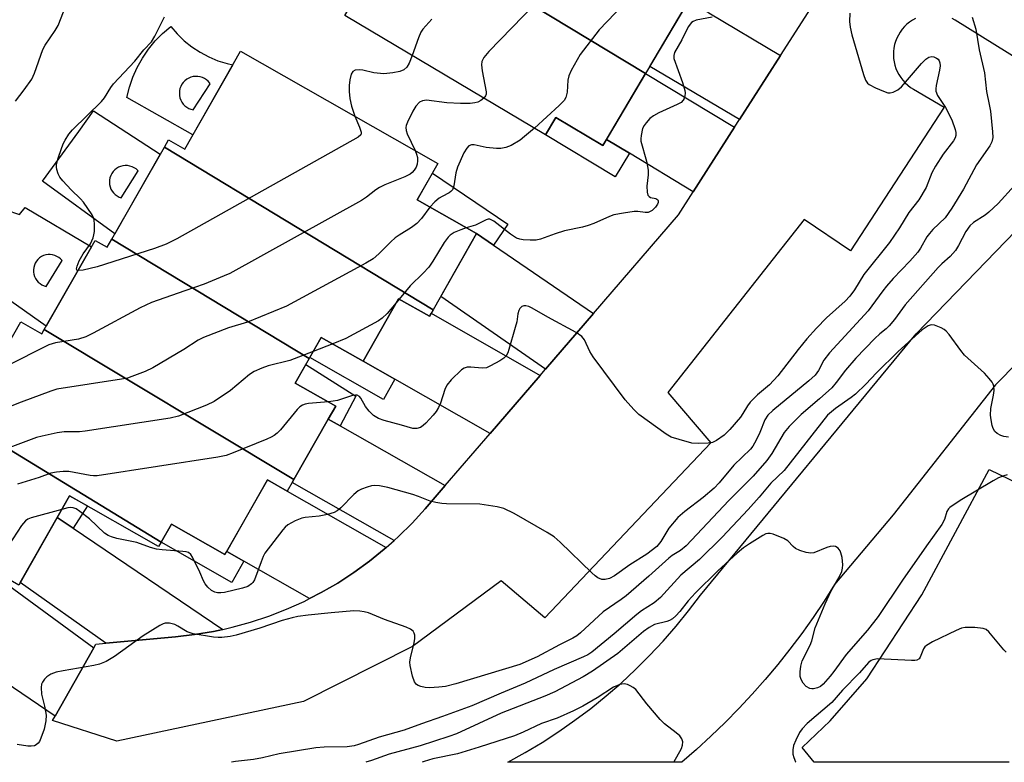
# Model space of a CAD drawing. Units: inches. Extents: x 1255761 to 1261761, y 481455 to 485456.
# Drawn here: x 1256252 to 1256493, y 481456 to 481638 of the extents above; entities that cross this region are included whole.
import ezdxf

# ---------------------------------------------------------------- set-up
doc = ezdxf.new("R2010")
doc.units = ezdxf.units.IN
doc.header["$MEASUREMENT"] = 0
for name, color, linetype in [('BLDG-Footprint', 5, 'Continuous'), ('CULTRL-Pad', 6, 'Continuous'), ('TRANS-Driveway', 251, 'Continuous'), ('TRANS-Non Street Sidewalk', 7, 'Continuous'), ('TRANS-Parking Lot', 4, 'Continuous'), ('TRANS-Road', 130, 'Continuous'), ('Undefined', 1, 'Continuous')]:
    doc.layers.add(name, color=color, linetype=linetype)

msp = doc.modelspace()

# ---------------------------------------------------------------- linework, layer by layer
at = {"layer": 'BLDG-Footprint'}
for points, elevation in [([(1256409.59, 481652.65), (1256406.62, 481647.66), (1256415.61, 481642.33), (1256405.06, 481624.56), (1256344.59, 481661.12), (1256358.55, 481684.62)], 274.78), ([(1256405.06, 481624.56), (1256394.58, 481606.91), (1256383.02, 481613.78), (1256380.52, 481609.56), (1256331.32, 481638.77), (1256344.59, 481661.12)], 275.38), ([(1256352.92, 481566.61), (1256287.03, 481606.53), (1256288.02, 481608.28), (1256292.01, 481606.01), (1256305.73, 481630.08), (1256354.13, 481602.5), (1256349.05, 481593.58), (1256363.57, 481585.3)], 274.52), ([(1256352.92, 481566.61), (1256352.02, 481565.03), (1256344.46, 481569.34), (1256335.74, 481554.03), (1256325.5, 481559.87), (1256322.54, 481554.67), (1256274.14, 481583.94), (1256287.03, 481606.53)], 272), ([(1256322.54, 481554.67), (1256319.12, 481548.67), (1256329.04, 481543.02), (1256327.23, 481539.84), (1256318.8, 481525.03), (1256257.57, 481561.77), (1256270.04, 481583.64), (1256273.01, 481581.95), (1256274.14, 481583.94)], 271.22), ([(1256257.57, 481561.77), (1256318.8, 481525.03), (1256318.38, 481524.29), (1256317.15, 481522.14), (1256312.32, 481524.89), (1256301.89, 481506.59), (1256288.76, 481514.07), (1256286.23, 481509.64), (1256204.36, 481559.57), (1256204.6, 481560), (1256238.64, 481540.6), (1256251.78, 481563.66), (1256256.97, 481560.71)], 269.46), ([(1256286.23, 481509.64), (1256285.62, 481508.57), (1256263.79, 481521.01), (1256251.3, 481499.1), (1256245.47, 481502.42), (1256245.08, 481501.73), (1256185.97, 481538.93), (1256186.11, 481539.18), (1256191.11, 481536.33), (1256204.36, 481559.57)], 269.98)]:
    msp.add_lwpolyline(points, close=True, dxfattribs=dict(at, elevation=elevation))
at = {"layer": 'CULTRL-Pad'}
for points in [[(1256303.82, 481626.73, 0), (1256293.99, 481609.49, 0), (1256277.84, 481618.67, 0), (1256278.46, 481621.21, 0), (1256279.3, 481623.68, 0), (1256280.37, 481626.07, 0), (1256281.64, 481628.35, 0), (1256283.11, 481630.52, 0), (1256284.77, 481632.54, 0), (1256286.6, 481634.4, 0), (1256288.59, 481636.1, 0), (1256290.15, 481634.26, 0), (1256291.88, 481632.58, 0), (1256293.76, 481631.08, 0), (1256295.78, 481629.76, 0), (1256297.91, 481628.63, 0), (1256300.14, 481627.71, 0), (1256302.44, 481627.01, 0)], [(1256293.54, 481615.78, 0), (1256294.1, 481615.64, 0), (1256298.29, 481622.04, 0), (1256298.17, 481622.21, 0), (1256297.79, 481622.65, 0), (1256297.36, 481623.02, 0), (1256296.88, 481623.34, 0), (1256296.36, 481623.59, 0), (1256295.81, 481623.76, 0), (1256295.24, 481623.85, 0), (1256294.66, 481623.87, 0), (1256294.09, 481623.8, 0), (1256293.53, 481623.66, 0), (1256293, 481623.44, 0), (1256292.5, 481623.15, 0), (1256292.05, 481622.79, 0), (1256291.65, 481622.37, 0), (1256291.32, 481621.91, 0), (1256291.05, 481621.4, 0), (1256290.85, 481620.85, 0), (1256290.73, 481620.29, 0), (1256290.7, 481619.72, 0), (1256290.73, 481619.14, 0), (1256290.85, 481618.58, 0), (1256291.05, 481618.04, 0), (1256291.32, 481617.53, 0), (1256291.66, 481617.06, 0), (1256292.06, 481616.65, 0), (1256292.51, 481616.29, 0), (1256293.01, 481616, 0)], [(1256286.01, 481604.76, 0), (1256274.88, 481585.23, 0), (1256257.14, 481598.15, 0), (1256266.01, 481610.35, 0), (1256269.68, 481615.41, 0)], [(1256275.92, 481594.27, 0), (1256276.45, 481594.07, 0), (1256280.56, 481600.7, 0), (1256280.49, 481600.77, 0), (1256280.07, 481601.15, 0), (1256279.6, 481601.46, 0), (1256279.09, 481601.71, 0), (1256278.55, 481601.88, 0), (1256277.99, 481601.98, 0), (1256277.42, 481601.99, 0), (1256276.85, 481601.93, 0), (1256276.3, 481601.79, 0), (1256275.78, 481601.57, 0), (1256275.29, 481601.28, 0), (1256274.85, 481600.92, 0), (1256274.46, 481600.51, 0), (1256274.13, 481600.05, 0), (1256273.87, 481599.54, 0), (1256273.68, 481599, 0), (1256273.58, 481598.44, 0), (1256273.55, 481597.88, 0), (1256273.6, 481597.31, 0), (1256273.73, 481596.76, 0), (1256273.93, 481596.23, 0), (1256274.21, 481595.73, 0), (1256274.56, 481595.28, 0), (1256274.96, 481594.88, 0), (1256275.42, 481594.54, 0)], [(1256252.85, 481591.71, 0), (1256269.16, 481582.1, 0), (1256258.05, 481562.6, 0), (1256244, 481572.47, 0), (1256243.4, 481573.8, 0), (1256243.02, 481575.21, 0), (1256242.87, 481576.66, 0), (1256242.96, 481578.11, 0), (1256243.28, 481579.54, 0), (1256243.83, 481580.89, 0), (1256242.8, 481582.18, 0), (1256248.13, 481591.11, 0), (1256251.48, 481589.99, 0)], [(1256257.51, 481572.51, 0), (1256258.05, 481572.36, 0), (1256261.93, 481578.7, 0), (1256261.58, 481579.08, 0), (1256261.14, 481579.44, 0), (1256260.66, 481579.73, 0), (1256260.15, 481579.95, 0), (1256259.61, 481580.1, 0), (1256259.05, 481580.17, 0), (1256258.49, 481580.16, 0), (1256257.93, 481580.07, 0), (1256257.4, 481579.9, 0), (1256256.89, 481579.66, 0), (1256256.42, 481579.35, 0), (1256256.01, 481578.97, 0), (1256255.65, 481578.54, 0), (1256255.35, 481578.06, 0), (1256255.13, 481577.55, 0), (1256254.98, 481577.01, 0), (1256254.91, 481576.45, 0), (1256254.92, 481575.89, 0), (1256255, 481575.33, 0), (1256255.17, 481574.8, 0), (1256255.41, 481574.29, 0), (1256255.72, 481573.82, 0), (1256256.09, 481573.4, 0), (1256256.52, 481573.04, 0), (1256257, 481572.74, 0)]]:
    msp.add_polyline3d(points, close=True, dxfattribs=at)
at = {"layer": 'TRANS-Driveway'}
for points in [[(1256420.52, 481639.42), (1256438.14, 481628.97), (1256428.08, 481613.28), (1256406.1, 481626.31), (1256415.61, 481642.33)], [(1256426.86, 481611.38), (1256416.71, 481595.54), (1256401.06, 481605.01), (1256395.46, 481608.39), (1256405.06, 481624.56)], [(1256367.74, 481582.46), (1256392.26, 481565.72), (1256380.48, 481552.05), (1256354.8, 481569.92), (1256363.57, 481585.3)], [(1256379.19, 481550.55), (1256366.9, 481536.28), (1256343.55, 481549.58), (1256335.74, 481554.03), (1256344.46, 481569.34), (1256352.02, 481565.03), (1256352.45, 481565.78)], [(1256330.12, 481538.2), (1256355.9, 481523.51), (1256350.98, 481517.8), (1256347.81, 481514.33), (1256344.47, 481511.02), (1256343.38, 481510.05), (1256318.38, 481524.29), (1256318.8, 481525.03), (1256327.23, 481539.84)], [(1256341.43, 481508.31), (1256340.96, 481507.89), (1256337.3, 481504.95), (1256333.49, 481502.19), (1256329.54, 481499.63), (1256325.47, 481497.28), (1256322.64, 481495.83), (1256306.51, 481505.01), (1256302.34, 481507.39), (1256312.32, 481524.89), (1256317.15, 481522.14)], [(1256264.65, 481513.07), (1256301.33, 481488.27), (1256299.04, 481487.76), (1256294.4, 481486.98), (1256289.73, 481486.43), (1256272.64, 481484.88), (1256251.66, 481499.74), (1256260.76, 481515.7)], [(1256269.75, 481483.77), (1256260.22, 481466.98), (1256239.69, 481480.88), (1256235, 481484.05), (1256236.09, 481485.96), (1256245.08, 481501.73)]]:
    msp.add_lwpolyline(points, close=True, dxfattribs=at)
at = {"layer": 'TRANS-Non Street Sidewalk'}
for points in [[(1256395.46, 481608.39), (1256401.06, 481605.01), (1256397.58, 481599.25), (1256380.52, 481609.56), (1256383.02, 481613.78), (1256394.58, 481606.91)], [(1256367.74, 481582.46), (1256363.57, 481585.3), (1256349.05, 481593.58), (1256352.8, 481600.15), (1256371.23, 481587.58)], [(1256335.74, 481554.03), (1256343.55, 481549.58), (1256340.75, 481544.66), (1256322.7, 481554.94), (1256325.5, 481559.87)], [(1256330.12, 481538.2), (1256327.23, 481539.84), (1256329.04, 481543.02), (1256319.12, 481548.67), (1256321.69, 481553.18), (1256333.97, 481545.41)], [(1256264.65, 481513.07), (1256260.76, 481515.7), (1256263.79, 481521.01), (1256268.13, 481518.54)], [(1256302.34, 481507.39), (1256306.51, 481505.01), (1256303.54, 481499.79), (1256286.23, 481509.64), (1256288.76, 481514.07), (1256301.89, 481506.59)]]:
    msp.add_lwpolyline(points, close=True, dxfattribs=at)
at = {"layer": 'TRANS-Parking Lot'}
for points in [[(1256471.23, 481638.07), (1256470.49, 481637.66), (1256469.79, 481637.18), (1256469.13, 481636.64), (1256468.53, 481636.05), (1256467.97, 481635.41), (1256467.47, 481634.73), (1256467.04, 481634), (1256466.66, 481633.24), (1256466.35, 481632.45), (1256466.11, 481631.64), (1256465.95, 481630.81), (1256465.85, 481629.97), (1256465.82, 481629.12), (1256465.87, 481628.28), (1256465.99, 481627.44), (1256466.18, 481626.61), (1256466.44, 481625.81), (1256466.77, 481625.03), (1256467.17, 481624.28), (1256467.62, 481623.56), (1256468.14, 481622.89), (1256468.71, 481622.27), (1256469.34, 481621.69), (1256470.01, 481621.17), (1256470.72, 481620.72), (1256478.28, 481616.32), (1256455.31, 481581.12), (1256443.98, 481588.76), (1256410.51, 481546.32), (1256421.02, 481534.03), (1256380.34, 481491.06), (1256369.62, 481500.19), (1256347.91, 481484.09), (1256321.11, 481470.55), (1256275.39, 481460.86), (1256259.6, 481465.88), (1256260.22, 481466.98), (1256269.75, 481483.77), (1256270.25, 481484.66), (1256272.64, 481484.88), (1256289.73, 481486.43), (1256294.4, 481486.98), (1256299.04, 481487.76), (1256301.33, 481488.27), (1256303.63, 481488.77), (1256308.16, 481490.02), (1256312.62, 481491.5), (1256317, 481493.21), (1256321.29, 481495.13), (1256322.64, 481495.83), (1256325.47, 481497.28), (1256329.54, 481499.63), (1256333.49, 481502.19), (1256337.3, 481504.95), (1256340.96, 481507.89), (1256341.43, 481508.31), (1256343.38, 481510.05), (1256344.47, 481511.02), (1256347.81, 481514.33), (1256350.98, 481517.8), (1256355.9, 481523.51), (1256366.9, 481536.28), (1256379.19, 481550.55), (1256380.48, 481552.05), (1256392.26, 481565.72), (1256413.12, 481589.93), (1256416.71, 481595.54), (1256426.86, 481611.38), (1256428.08, 481613.28), (1256438.14, 481628.97), (1256445.66, 481640.7)], [(1256509.5, 481619.93), (1256480.94, 481637.66), (1256480.21, 481638.08)], [(1256494.18, 481455.67), (1256446.38, 481455.67), (1256443.48, 481459.26), (1256450.3, 481465.86), (1256459.28, 481476.11), (1256472.78, 481496.74), (1256489.32, 481527.48), (1256496.77, 481523.85)]]:
    msp.add_lwpolyline(points, dxfattribs=at)
at = {"layer": 'TRANS-Road'}
msp.add_polyline3d([(1256529.47, 481587.37, 0), (1256490.88, 481548.22, 0), (1256465.78, 481516.36, 0), (1256451.4, 481499.23, 0), (1256448.82, 481495.17, 0), (1256446.13, 481491.19, 0), (1256443.34, 481487.27, 0), (1256440.45, 481483.43, 0), (1256437.46, 481479.66, 0), (1256434.37, 481475.98, 0), (1256431.18, 481472.37, 0), (1256427.91, 481468.86, 0), (1256424.54, 481465.42, 0), (1256421.08, 481462.08, 0), (1256417.54, 481458.83, 0), (1256413.91, 481455.67, 0), (1256371.25, 481455.68, 0), (1256375.5, 481458.03, 0), (1256379.66, 481460.53, 0), (1256383.73, 481463.18, 0), (1256387.71, 481465.96, 0), (1256391.59, 481468.88, 0), (1256395.36, 481471.93, 0), (1256399.03, 481475.11, 0), (1256402.58, 481478.41, 0), (1256406.02, 481481.84, 0), (1256409.34, 481485.38, 0), (1256412.53, 481489.04, 0), (1256415.6, 481492.8, 0), (1256418.53, 481496.67, 0), (1256471.44, 481560.71, 0), (1256505.68, 481596.16, 0)], dxfattribs=at)
at = {"layer": 'Undefined'}
for p, q in [((1256344.63, 481569.25, 270), (1256343.87, 481568.3, 270)), ((1256328.3, 481558.27, 270), (1256323.51, 481556.39, 270))]:
    msp.add_line(p, q, dxfattribs=at)
for points, elevation in [([(1256386.28, 481650.28), (1256366.61, 481629.98), (1256365.35, 481628.49), (1256364.9, 481627.5), (1256364.79, 481626.67), (1256364.96, 481625.24), (1256365.91, 481620.05), (1256365.91, 481619.51), (1256365.82, 481619.11), (1256365.41, 481618.53)], 274), ([(1256401.52, 481643.54), (1256393.63, 481635.24), (1256389.04, 481629.19), (1256386.83, 481625.34), (1256386.21, 481624.02), (1256386, 481622.9), (1256385.83, 481620), (1256385.48, 481618.69), (1256385.09, 481617.97), (1256383.86, 481616.7), (1256377.76, 481611.2)], 272), ([(1256250.47, 481617.82), (1256252.65, 481620.58), (1256254.51, 481623.18), (1256255.19, 481624.62), (1256257.19, 481630.47), (1256257.76, 481631.49), (1256260.26, 481635.11), (1256261.01, 481636.35), (1256262.89, 481641.16)], 274), ([(1256455.17, 481639.34), (1256455.08, 481637.35), (1256455.23, 481635.96), (1256455.67, 481634.02), (1256458.46, 481624.28), (1256458.97, 481622.91), (1256459.46, 481622.2), (1256459.88, 481621.83), (1256461.44, 481621.02), (1256463.37, 481620.21), (1256464.47, 481619.85), (1256465.01, 481619.79), (1256465.75, 481619.95), (1256466.92, 481620.54), (1256467.79, 481621.3), (1256472.73, 481627.01), (1256473.79, 481628.07), (1256474.51, 481628.54), (1256475.27, 481628.76), (1256475.73, 481628.69), (1256476.4, 481628.36), (1256476.78, 481628.05), (1256477.07, 481627.65), (1256477.25, 481627.19), (1256477.32, 481626.47), (1256477.17, 481625.37), (1256476.33, 481621.62), (1256476.22, 481620.78), (1256476.26, 481620.24), (1256476.68, 481619.19), (1256478.57, 481616.19), (1256480.15, 481613.18), (1256480.98, 481610.84), (1256481.13, 481610.07), (1256481.13, 481609.33), (1256480.98, 481608.81), (1256480.56, 481608.09), (1256478.05, 481604.8), (1256476.12, 481601.84), (1256475.29, 481600.19), (1256473.86, 481596.64), (1256472.05, 481593.62), (1256469.61, 481590.46), (1256467.33, 481586.72), (1256464.87, 481583.11), (1256458.55, 481575.26), (1256456.25, 481571.53), (1256455.12, 481569.96), (1256454.03, 481568.71), (1256449.45, 481564.67), (1256446.99, 481562.15), (1256444.62, 481559.48), (1256442.46, 481556.86), (1256437.51, 481550.46), (1256435.44, 481548.24), (1256432.5, 481545.74), (1256430.73, 481543.97), (1256430.04, 481543.09), (1256428.93, 481541.2), (1256428.33, 481540.33), (1256425.71, 481537.27), (1256424.28, 481535.86), (1256422.46, 481534.56), (1256421.48, 481534.08), (1256420.39, 481533.88), (1256418.11, 481533.8), (1256416.39, 481533.95), (1256413.25, 481534.79), (1256411.3, 481535.43), (1256410.09, 481536.1), (1256403.41, 481540.98), (1256402.15, 481542.18), (1256400, 481544.53), (1256392.15, 481555.13), (1256391.4, 481556.39), (1256390.05, 481559.23), (1256389.4, 481560.04), (1256388.02, 481561.02), (1256381.03, 481564.82), (1256377.19, 481567.05), (1256376.43, 481567.41), (1256375.67, 481567.58), (1256375.17, 481567.56), (1256374.72, 481567.4), (1256374.19, 481566.92), (1256373.93, 481566.47), (1256373.71, 481565.66), (1256373.44, 481563.68), (1256373.09, 481562.25), (1256371.53, 481556.87), (1256371.23, 481556.06), (1256370.83, 481555.33), (1256370.24, 481554.77), (1256369.29, 481554.14), (1256367.04, 481552.85), (1256366.01, 481552.4), (1256364.98, 481552.29), (1256362.16, 481552.56), (1256361.31, 481552.56), (1256360.54, 481552.35), (1256359.87, 481551.88), (1256357.35, 481549.47), (1256356.26, 481548.15), (1256355.8, 481547.09), (1256354.76, 481543.7), (1256354.28, 481542.66), (1256353.71, 481541.67), (1256352.97, 481540.76), (1256351.16, 481538.83), (1256350.53, 481538.23), (1256349.84, 481537.75), (1256348.93, 481537.48), (1256347.94, 481537.54), (1256345.22, 481538.34), (1256340.93, 481539.44), (1256339.57, 481539.95), (1256338.34, 481540.74), (1256337.25, 481541.73), (1256336.34, 481542.92), (1256335.22, 481544.94), (1256334.88, 481545.34), (1256334.32, 481545.65), (1256333.9, 481545.73), (1256333.15, 481545.63), (1256329.52, 481544.42), (1256328.44, 481544.18), (1256327.25, 481544.04)], 268), ([(1256265.83, 481576.25), (1256265.53, 481576.38), (1256265.46, 481576.67), (1256265.6, 481577.32), (1256266.11, 481578.59), (1256267.1, 481580.34), (1256268.9, 481582.82), (1256269.56, 481584.25), (1256269.75, 481585.01), (1256269.85, 481585.84), (1256269.86, 481587.55), (1256269.78, 481588.66), (1256269.66, 481589.19), (1256269.31, 481589.94), (1256267.17, 481592.99), (1256266.44, 481593.87), (1256264.17, 481596.08), (1256262.14, 481598.26), (1256261.39, 481599.18), (1256260.98, 481599.95), (1256260.63, 481601.06), (1256260.56, 481601.63), (1256260.59, 481602.17), (1256260.89, 481603.52), (1256261.87, 481606.45), (1256262.3, 481607.48), (1256262.7, 481608.22), (1256263.62, 481609.65), (1256264.47, 481610.78), (1256271.62, 481617.7), (1256272.31, 481618.63), (1256273.86, 481621.12), (1256274.54, 481622.06), (1256279.77, 481627.57), (1256282, 481630.35), (1256283.83, 481632.37), (1256284.71, 481633.75), (1256287.04, 481638.45)], 276), ([(1256485.14, 481638.34), (1256486.01, 481635.46), (1256486.83, 481630.34), (1256488.18, 481624.71), (1256488.67, 481620.14), (1256489.35, 481617), (1256489.62, 481615.29), (1256490.15, 481610.3), (1256490.18, 481608.84), (1256489.96, 481607.83), (1256489.49, 481606.84), (1256486.19, 481602.14), (1256483.03, 481596.18), (1256480.19, 481591.57), (1256478.51, 481589.17), (1256475.53, 481586.33), (1256474.64, 481585.36), (1256474.03, 481584.5), (1256472.49, 481581.76), (1256471.79, 481580.79), (1256469.84, 481578.53), (1256465.79, 481574.31), (1256464.12, 481572.41), (1256463.24, 481571.3), (1256459.66, 481566.34), (1256450.13, 481556.09), (1256448.75, 481554.25), (1256447.49, 481551.77), (1256446.61, 481550.62), (1256445.09, 481549.21), (1256436.27, 481541.95), (1256435.04, 481540.76), (1256434.31, 481539.62), (1256433.05, 481536.5), (1256432.2, 481534.68), (1256431.39, 481533.21), (1256430.78, 481532.42), (1256426.67, 481528.54), (1256423.13, 481524.22), (1256421.87, 481522.9), (1256419.19, 481520.59), (1256414.68, 481517.18), (1256412.93, 481515.66), (1256410.74, 481513.05), (1256408.76, 481509.78), (1256407.78, 481508.58), (1256405.37, 481506.67), (1256401.17, 481504.1), (1256397.45, 481501.37), (1256396.22, 481500.74), (1256395.11, 481500.49), (1256394.29, 481500.51), (1256393.37, 481500.89), (1256392.72, 481501.35), (1256391.87, 481502.11), (1256384.13, 481509.67), (1256382.64, 481510.97), (1256380.93, 481512.04), (1256372.78, 481516.68), (1256370.29, 481517.87), (1256368.65, 481518.31), (1256364.36, 481518.96), (1256356.23, 481519.07), (1256355.05, 481519.15), (1256353.61, 481519.36), (1256352.24, 481519.72), (1256349.34, 481520.88), (1256347.92, 481521.31), (1256341.82, 481523.01), (1256339.82, 481523.46), (1256338.68, 481523.56), (1256337.84, 481523.44), (1256336.72, 481523.13), (1256335.35, 481522.65), (1256334.58, 481522.27), (1256333.51, 481521.36), (1256330.32, 481518.06), (1256329.44, 481517.36), (1256328.7, 481516.96), (1256327.03, 481516.47), (1256325.01, 481516.04), (1256321.57, 481515.71), (1256320.73, 481515.56), (1256319.09, 481514.9), (1256317.28, 481513.89), (1256316.62, 481513.31), (1256316.04, 481512.64), (1256311.7, 481506.93), (1256311.29, 481506.17), (1256310.73, 481504.84), (1256309.12, 481500.41), (1256308.75, 481499.77), (1256308.43, 481499.39), (1256307.5, 481498.79), (1256306.18, 481498.35), (1256301.73, 481497.34), (1256300.89, 481497.21), (1256300.08, 481497.2), (1256299.39, 481497.35), (1256298.56, 481497.83), (1256297.72, 481498.59), (1256297.03, 481499.42), (1256296.62, 481500.16), (1256295.69, 481502.28), (1256293.95, 481505.93), (1256293.51, 481506.61), (1256292.91, 481507.08), (1256292.4, 481507.25), (1256291.56, 481507.38), (1256286.52, 481507.76), (1256285.05, 481507.95), (1256283.59, 481508.34), (1256280.28, 481509.56), (1256275.37, 481510.55), (1256274.02, 481510.92), (1256273.24, 481511.26), (1256272.3, 481511.89), (1256268.63, 481515.37), (1256266.32, 481517.18), (1256265.36, 481517.81), (1256264.65, 481518.09), (1256264.02, 481518.14), (1256263.34, 481518.05), (1256261.88, 481517.66)], 266), ([(1256352.59, 481637.85), (1256350.42, 481635.41), (1256349.93, 481634.68), (1256349.34, 481633.32), (1256347.81, 481628.98)], 276), ([(1256421.36, 481638.36), (1256417.48, 481637.64), (1256416.75, 481637.34), (1256416.33, 481637.04), (1256415.5, 481635.99), (1256413.92, 481632.78), (1256412.14, 481629.7), (1256411.94, 481628.97), (1256412.01, 481628.21), (1256414.1, 481622.36), (1256414.67, 481620.4), (1256414.72, 481619.83), (1256414.65, 481618.99), (1256414.52, 481618.47), (1256414.29, 481618), (1256413.74, 481617.49), (1256412.8, 481616.96), (1256408.26, 481614.92), (1256406.96, 481614.22), (1256406.11, 481613.5), (1256405.15, 481612.47), (1256404.66, 481611.81), (1256404.31, 481611.05), (1256403.94, 481609.38), (1256403.87, 481608.53), (1256403.91, 481607.97), (1256405.26, 481603.04), (1256405.68, 481600.84), (1256405.65, 481599.72), (1256405.35, 481596.9), (1256405.41, 481595.5), (1256405.63, 481594.75), (1256405.9, 481594.38), (1256406.25, 481594.2), (1256407.58, 481593.89), (1256408.05, 481593.58), (1256408.14, 481593.33), (1256408.1, 481592.9), (1256407.93, 481592.5), (1256407.47, 481591.81), (1256406.67, 481590.99), (1256406.18, 481590.69), (1256405.65, 481590.51), (1256404.91, 481590.46), (1256403.15, 481590.72), (1256402.27, 481590.72), (1256399.62, 481590.33), (1256397.28, 481589.88), (1256396.16, 481589.5), (1256392.39, 481587.82), (1256391, 481587.3), (1256389.59, 481586.92), (1256385.12, 481585.95), (1256382.88, 481585.25), (1256379.28, 481583.98), (1256378.19, 481583.72), (1256376.76, 481583.68), (1256375.03, 481583.8), (1256374.19, 481583.92), (1256373.4, 481584.19), (1256371.95, 481585.13), (1256367.79, 481588.33), (1256366.87, 481588.81), (1256366.42, 481588.83), (1256365.97, 481588.71), (1256363.35, 481587.39), (1256361.08, 481586.72)], 270), ([(1256347.81, 481628.98), (1256347.09, 481627.11), (1256346.49, 481626.11), (1256345.72, 481625.43), (1256344.74, 481625.04), (1256343.08, 481624.7), (1256340.84, 481624.52), (1256338.4, 481624.74), (1256335.69, 481625.38), (1256334.88, 481625.49), (1256333.83, 481625.37), (1256333.21, 481625.05), (1256332.84, 481624.41), (1256332.52, 481623.05), (1256332.34, 481621.61), (1256332.35, 481620.15), (1256332.54, 481618.46), (1256332.89, 481616.53), (1256333.77, 481614.1)], 276), ([(1256365.41, 481618.53), (1256364.61, 481617.92), (1256363.9, 481617.57), (1256363.18, 481617.37), (1256362.04, 481617.2), (1256359.67, 481617.17), (1256356.3, 481617.35), (1256351.3, 481618.03), (1256350.32, 481617.87), (1256349.61, 481617.5), (1256348.71, 481616.55), (1256347.97, 481615.3), (1256346.63, 481612.62), (1256346.34, 481611.8), (1256346.26, 481611.3), (1256346.33, 481610.59), (1256346.6, 481609.81), (1256348.55, 481605.68)], 274), ([(1256333.77, 481614.1), (1256334.91, 481611.38), (1256335.29, 481610.21), (1256335.3, 481609.85), (1256335.17, 481609.51), (1256334.54, 481608.92), (1256290.04, 481584.02), (1256287.44, 481582.71), (1256284.62, 481581.64), (1256270.55, 481577.14), (1256267.09, 481576.38), (1256265.83, 481576.25)], 276), ([(1256377.76, 481611.2), (1256375.37, 481609.08), (1256374.25, 481608.24), (1256372.09, 481606.9), (1256370.73, 481606.4), (1256369.57, 481606.18), (1256368.46, 481606.18), (1256365.92, 481606.45), (1256363.03, 481607.09), (1256362.32, 481607.08), (1256361.69, 481606.83), (1256361.17, 481606.28), (1256360.44, 481605.1), (1256358.94, 481601.63), (1256358.48, 481600.17), (1256358.03, 481597.03), (1256357.68, 481596.03), (1256357.32, 481595.63), (1256356.87, 481595.29), (1256355.15, 481594.44), (1256354.45, 481593.99), (1256353.37, 481593.07), (1256352.16, 481591.81)], 272), ([(1256348.55, 481605.68), (1256348.88, 481604.79), (1256349.07, 481603.95), (1256349.14, 481603.12), (1256349.06, 481602.31), (1256348.75, 481601.57), (1256348.3, 481600.89), (1256347.77, 481600.29), (1256347.27, 481599.88), (1256345.98, 481599.22), (1256341.08, 481597.25), (1256339.77, 481596.63), (1256338.85, 481596.02), (1256336.6, 481594.21), (1256335.34, 481593.42), (1256303.06, 481575.55), (1256301.72, 481574.92), (1256296.8, 481572.88), (1256292, 481571.31), (1256283.87, 481568.44), (1256281.12, 481567.07), (1256269.58, 481560.87), (1256267.78, 481560.02), (1256265.97, 481559.42), (1256260.35, 481558.5), (1256258.72, 481558), (1256248.13, 481552.7)], 274), ([(1256352.16, 481591.81), (1256350.08, 481589.02), (1256348.96, 481587.82), (1256347.65, 481586.8), (1256344.6, 481584.95), (1256343.62, 481584.29), (1256342.54, 481583.3), (1256339.62, 481580.34), (1256338.2, 481579.14), (1256336.41, 481578.07), (1256316.94, 481567.49), (1256307.42, 481563.56), (1256302.72, 481562.18), (1256296.63, 481559.87), (1256295.33, 481559.15), (1256291.81, 481556.9), (1256284.16, 481552.36), (1256282.31, 481551.5), (1256279.06, 481550.23), (1256277.95, 481549.89), (1256276.49, 481549.62), (1256260.61, 481547.15), (1256259.19, 481546.7), (1256251.91, 481543.98), (1256243.17, 481540.53)], 272), ([(1256361.08, 481586.72), (1256359.72, 481586.26), (1256358.12, 481585.55), (1256357.14, 481584.96), (1256356.6, 481584.46), (1256355.61, 481583.11), (1256352.84, 481578.54), (1256351.85, 481577.07), (1256350.48, 481575.58), (1256347.31, 481572.52), (1256344.63, 481569.25)], 270), ([(1256343.87, 481568.3), (1256341.69, 481565.7), (1256340.46, 481564.58), (1256339.56, 481563.91), (1256331.49, 481559.61), (1256328.3, 481558.27)], 270), ([(1256323.51, 481556.39), (1256317.76, 481554.15), (1256312.49, 481552.86), (1256310.89, 481552.29), (1256309.07, 481551.52), (1256307.87, 481550.76), (1256303.22, 481546.86), (1256299.21, 481544.14), (1256297.38, 481543.24), (1256290.49, 481540.52), (1256288.47, 481540.09), (1256267.63, 481536.88), (1256266.17, 481536.73), (1256262.44, 481536.72), (1256260.74, 481536.47), (1256257.07, 481535.67), (1256255.68, 481535.29), (1256246.44, 481531.88)], 270), ([(1256327.25, 481544.04), (1256322.38, 481543.64), (1256321.54, 481543.48), (1256320.87, 481543.22), (1256320.24, 481542.81), (1256319.62, 481542.2), (1256315.49, 481537.2), (1256314.68, 481536.36), (1256313.99, 481535.82), (1256313.23, 481535.38), (1256312.14, 481534.89), (1256303.86, 481531.51), (1256302.19, 481530.91), (1256300.14, 481530.51), (1256270.55, 481525.95), (1256269.67, 481525.91), (1256268.8, 481525.99), (1256263.59, 481526.94), (1256262.2, 481526.97), (1256260.54, 481526.85), (1256259.15, 481526.53), (1256256.35, 481525.54), (1256250.97, 481523.89)], 268), ([(1256261.88, 481517.66), (1256254.36, 481515.58), (1256253.55, 481515.26), (1256252.93, 481514.84), (1256252.02, 481513.73), (1256248.77, 481508.8), (1256247.45, 481507.21), (1256239.33, 481498.95), (1256238.22, 481497.96), (1256233.61, 481494.22), (1256232.04, 481492.57), (1256231.17, 481491.48), (1256230.68, 481490.53), (1256230.56, 481489.78), (1256230.64, 481489.32), (1256230.79, 481488.98)], 266)]:
    msp.add_lwpolyline(points, dxfattribs=dict(at, elevation=elevation))
for points in [[(1256495.5, 481597.08, 264), (1256491.48, 481592.69, 264), (1256489.26, 481590.54, 264), (1256488.36, 481589.85, 264), (1256485.44, 481588, 264), (1256484.59, 481587.25, 264), (1256483.62, 481585.81, 264), (1256481.83, 481582.39, 264), (1256481.05, 481581.17, 264), (1256479.73, 481579.73, 264), (1256477.73, 481577.9, 264), (1256476.82, 481576.97, 264), (1256468.71, 481567.85, 264), (1256466.06, 481564.24, 264), (1256464.82, 481562.68, 264), (1256464.06, 481561.95, 264), (1256462.49, 481560.75, 264), (1256461.24, 481559.6, 264), (1256456.61, 481554.75, 264), (1256454.07, 481551.86, 264), (1256451.81, 481548.8, 264), (1256450.7, 481547.52, 264), (1256447.73, 481544.83, 264), (1256443.17, 481540.94, 264), (1256440.26, 481537.99, 264), (1256439.07, 481536.54, 264), (1256436.05, 481531.4, 264), (1256434.77, 481529.69, 264), (1256431.41, 481525.86, 264), (1256425.45, 481519.84, 264), (1256415, 481508.78, 264), (1256413.62, 481507.6, 264), (1256411.59, 481506.38, 264), (1256410.73, 481505.75, 264), (1256405.85, 481501.3, 264), (1256400.27, 481496.51, 264), (1256399.07, 481495.6, 264), (1256394.67, 481492.58, 264), (1256389.06, 481487.42, 264), (1256388.18, 481486.71, 264), (1256387.2, 481486.11, 264), (1256383.93, 481484.47, 264), (1256378.46, 481481.5, 264), (1256374.24, 481479.66, 264), (1256358.48, 481474.92, 264), (1256355.98, 481474.27, 264), (1256354.3, 481474.05, 264), (1256352.04, 481473.95, 264), (1256350.97, 481474, 264), (1256349.96, 481474.23, 264), (1256349.26, 481474.52, 264), (1256348.84, 481474.78, 264), (1256348.38, 481475.39, 264), (1256347.91, 481476.75, 264), (1256347.31, 481479.37, 264), (1256347.24, 481480.22, 264), (1256347.35, 481481.32, 264), (1256348.25, 481484.94, 264), (1256348.46, 481486.05, 264), (1256348.43, 481486.86, 264), (1256348.27, 481487.37, 264), (1256348.01, 481487.82, 264), (1256347.41, 481488.35, 264), (1256346.36, 481488.82, 264), (1256341.02, 481490.72, 264), (1256337.08, 481492.28, 264), (1256336.01, 481492.58, 264), (1256334.93, 481492.76, 264), (1256333.49, 481492.78, 264), (1256327.95, 481492.33, 264), (1256322.31, 481491.77, 264), (1256319.75, 481491.42, 264), (1256318.38, 481491.11, 264), (1256315.93, 481490.41, 264), (1256310.42, 481488.56, 264), (1256304.59, 481486.82, 264), (1256303.17, 481486.5, 264), (1256301.12, 481486.28, 264), (1256300.24, 481486.26, 264), (1256299.07, 481486.37, 264), (1256294.11, 481487.14, 264), (1256292.65, 481487.69, 264), (1256290.35, 481489.05, 264), (1256289.56, 481489.44, 264), (1256288.28, 481489.77, 264), (1256287.25, 481489.77, 264), (1256286.71, 481489.61, 264), (1256285.93, 481489.22, 264), (1256281.86, 481486.7, 264), (1256274.82, 481481.62, 264), (1256272.75, 481480.38, 264), (1256271.12, 481479.77, 264), (1256269.72, 481479.4, 264), (1256262.24, 481478.12, 264), (1256260.52, 481477.76, 264), (1256259.14, 481477.31, 264), (1256258.2, 481476.66, 264), (1256257.6, 481476.03, 264), (1256257.11, 481475.33, 264), (1256256.91, 481474.83, 264), (1256256.79, 481474.04, 264), (1256256.86, 481472.4, 264), (1256257.66, 481469.43, 264), (1256258.03, 481467.23, 264), (1256257.96, 481465.83, 264), (1256257.52, 481463.83, 264), (1256256.73, 481461.58, 264), (1256256.36, 481460.79, 264), (1256256.05, 481460.33, 264), (1256255.56, 481459.92, 264), (1256255.13, 481459.73, 264), (1256254.36, 481459.6, 264), (1256253.52, 481459.61, 264), (1256250.91, 481460.05, 264)], [(1256494.04, 481535.42, 262), (1256492.94, 481535.59, 262), (1256492.18, 481535.83, 262), (1256491.25, 481536.31, 262), (1256490.69, 481536.79, 262), (1256490.32, 481537.48, 262), (1256490.08, 481538.28, 262), (1256489.77, 481539.67, 262), (1256489.63, 481540.79, 262), (1256489.76, 481542.41, 262), (1256490.4, 481545.66, 262), (1256490.54, 481546.84, 262), (1256490.45, 481547.9, 262), (1256490.29, 481548.4, 262), (1256490.03, 481548.89, 262), (1256489.33, 481549.79, 262), (1256488.13, 481551.07, 262), (1256483.27, 481555.49, 262), (1256482.34, 481556.65, 262), (1256479.51, 481560.53, 262), (1256478.74, 481561.42, 262), (1256478.29, 481561.78, 262), (1256477.53, 481562.21, 262), (1256475.92, 481562.85, 262), (1256475.12, 481562.96, 262), (1256474.32, 481562.73, 262), (1256472.92, 481561.71, 262), (1256467.02, 481556.43, 262), (1256461.72, 481551.19, 262), (1256459.07, 481548.35, 262), (1256456.56, 481545.96, 262), (1256455.43, 481545.08, 262), (1256451.62, 481542.46, 262), (1256449.64, 481540.76, 262), (1256439.02, 481527.22, 262), (1256435.79, 481524.09, 262), (1256432.88, 481520.68, 262), (1256430.19, 481517.69, 262), (1256423.83, 481510.87, 262), (1256418.23, 481505.43, 262), (1256413.67, 481501.57, 262), (1256408.73, 481496.04, 262), (1256407.15, 481494.77, 262), (1256404.05, 481492.77, 262), (1256402.88, 481491.92, 262), (1256397.37, 481487.15, 262), (1256391.86, 481482.66, 262), (1256390.89, 481482.04, 262), (1256389.83, 481481.52, 262), (1256382.6, 481478.45, 262), (1256375.48, 481475.06, 262), (1256369.61, 481472.65, 262), (1256362.42, 481469.55, 262), (1256355.26, 481466.93, 262), (1256350.05, 481465.14, 262), (1256345.86, 481463.52, 262), (1256339.69, 481461.86, 262), (1256334.65, 481460, 262), (1256333.57, 481459.67, 262), (1256331.89, 481459.43, 262), (1256326.22, 481459.39, 262), (1256324.18, 481459.21, 262), (1256315.15, 481457.76, 262), (1256311.05, 481456.76, 262), (1256308.87, 481456.32, 262), (1256304.48, 481455.85, 262), (1256303.51, 481455.69, 262)], [(1256493.71, 481526.14, 260), (1256492.89, 481525.9, 260), (1256491.57, 481525.38, 260), (1256490.28, 481524.69, 260), (1256482.21, 481519.9, 260), (1256479.67, 481518.18, 260), (1256479.35, 481517.82, 260), (1256478.97, 481517.2, 260), (1256478.38, 481515.21, 260), (1256477.72, 481513.95, 260), (1256473.96, 481508.75, 260), (1256468.07, 481500.29, 260), (1256462.06, 481491.41, 260), (1256459.46, 481488.05, 260), (1256454.26, 481482.12, 260), (1256451.25, 481477.91, 260), (1256450.34, 481476.77, 260), (1256448.58, 481474.82, 260), (1256447.92, 481474.29, 260), (1256447.21, 481473.91, 260), (1256446.26, 481473.67, 260), (1256445.78, 481473.68, 260), (1256445.32, 481473.8, 260), (1256444.46, 481474.29, 260), (1256443.7, 481475.09, 260), (1256443.18, 481475.99, 260), (1256442.97, 481476.74, 260), (1256442.94, 481477.84, 260), (1256443.09, 481479.24, 260), (1256443.47, 481480.57, 260), (1256445.4, 481484.38, 260), (1256445.78, 481485.46, 260), (1256446.61, 481488.62, 260), (1256449.08, 481494.51, 260), (1256450.55, 481497.73, 260), (1256452.41, 481500.88, 260), (1256453.14, 481502.43, 260), (1256453.37, 481503.24, 260), (1256453.41, 481504.11, 260), (1256453.22, 481505.89, 260), (1256452.97, 481507.04, 260), (1256452.76, 481507.56, 260), (1256452.25, 481508.16, 260), (1256451.6, 481508.57, 260), (1256451.11, 481508.67, 260), (1256450.3, 481508.57, 260), (1256449.48, 481508.32, 260), (1256446.34, 481507.04, 260), (1256445.55, 481506.94, 260), (1256444.47, 481507.12, 260), (1256442.85, 481507.62, 260), (1256441.84, 481508.07, 260), (1256441.21, 481508.57, 260), (1256439.9, 481509.98, 260), (1256438.99, 481510.58, 260), (1256436.36, 481511.59, 260), (1256435.57, 481511.78, 260), (1256435.05, 481511.79, 260), (1256434.53, 481511.66, 260), (1256433.77, 481511.29, 260), (1256430.52, 481509.24, 260), (1256429.05, 481508.24, 260), (1256427.51, 481506.95, 260), (1256422.78, 481502.64, 260), (1256417.32, 481497.24, 260), (1256415.49, 481495.27, 260), (1256413.42, 481492.63, 260), (1256412.45, 481491.62, 260), (1256411.61, 481490.88, 260), (1256410.94, 481490.46, 260), (1256410.23, 481490.18, 260), (1256407.25, 481489.46, 260), (1256405.89, 481488.76, 260), (1256404.57, 481487.73, 260), (1256398.22, 481482.33, 260), (1256392.05, 481478, 260), (1256389.74, 481476.66, 260), (1256382.82, 481472.95, 260), (1256380.31, 481471.9, 260), (1256369.66, 481467.73, 260), (1256358.63, 481462.62, 260), (1256356.83, 481461.97, 260), (1256349.73, 481459.73, 260), (1256342.12, 481457.67, 260), (1256337.85, 481456.08, 260), (1256336.43, 481455.68, 260)], [(1256493.5, 481482.66, 258), (1256492.9, 481483.24, 258), (1256489.21, 481487.68, 258), (1256488.59, 481488.2, 258), (1256487.83, 481488.51, 258), (1256485.79, 481488.7, 258), (1256483.4, 481488.71, 258), (1256482.54, 481488.56, 258), (1256481.2, 481488.02, 258), (1256475.39, 481485.19, 258), (1256473.91, 481484.33, 258), (1256473.52, 481483.96, 258), (1256473.24, 481483.5, 258), (1256472.43, 481481.44, 258), (1256472.12, 481481.07, 258), (1256471.56, 481480.74, 258), (1256471.07, 481480.64, 258), (1256470.29, 481480.62, 258), (1256461.9, 481481, 258), (1256460.81, 481480.83, 258), (1256460.35, 481480.61, 258), (1256459.73, 481480.14, 258), (1256457.47, 481477.61, 258), (1256453.38, 481473.33, 258), (1256450.69, 481470.31, 258), (1256444.65, 481465.2, 258), (1256443.45, 481463.91, 258), (1256442.83, 481462.94, 258), (1256441.91, 481461.11, 258), (1256441.35, 481459.78, 258), (1256441.14, 481458.72, 258), (1256441.2, 481457.68, 258), (1256441.38, 481456.88, 258), (1256441.84, 481455.79, 258), (1256441.91, 481455.67, 258)], [(1256412, 481455.67, 258), (1256413.83, 481459.06, 258), (1256414.11, 481459.86, 258), (1256414.14, 481460.67, 258), (1256413.91, 481461.46, 258), (1256413.42, 481462.14, 258), (1256412.53, 481462.91, 258), (1256409.68, 481465.1, 258), (1256408.62, 481466.13, 258), (1256405.34, 481470, 258), (1256402.63, 481473.5, 258), (1256401.99, 481474.02, 258), (1256401.3, 481474.43, 258), (1256400.57, 481474.74, 258), (1256399.83, 481474.91, 258), (1256398.76, 481474.73, 258), (1256397.19, 481474.07, 258), (1256393.17, 481471.45, 258), (1256389.63, 481469.45, 258), (1256387.36, 481468.32, 258), (1256383.35, 481466.51, 258), (1256379.54, 481465.15, 258), (1256375.06, 481463.02, 258), (1256372.87, 481462.19, 258), (1256364.22, 481459.35, 258), (1256358.89, 481457.72, 258), (1256352.87, 481456.51, 258), (1256350.71, 481455.86, 258), (1256350.23, 481455.68, 258)]]:
    msp.add_polyline3d(points, dxfattribs=at)

doc.saveas('drawing.dxf')
